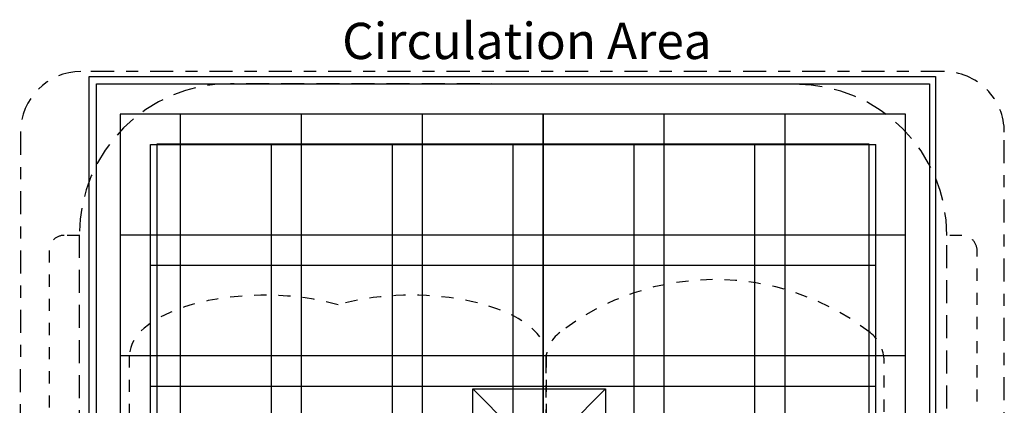
# Model space of a CAD drawing. Extents: x 1.4 to 15.1, y 1.4 to 21.8.
# Drawn here: x 1.5 to 9.6, y 7.7 to 10.9 of the extents above; entities that cross this region are included whole.
import ezdxf

# ---------------------------------------------------------------- set-up
doc = ezdxf.new("R2010")
doc.units = 0
doc.header["$LTSCALE"] = 15
for name, pattern in [('CENTERX2', [4, 2.5, -0.5, 0.5, -0.5]), ('DASHDOT', [0.0254, 0.0127, -0.00635, 0, -0.00635]), ('DASHED', [0.01905, 0.0127, -0.00635]), ('DOT', [0.00635, 0, -0.00635])]:
    doc.linetypes.add(name, pattern=pattern)
for name, color, linetype in [('CIRCULATIONAREA', 7, 'Continuous'), ('INSTALLATIONDETAILSF', 7, 'Continuous'), ('LAYER02', 7, 'Continuous'), ('LAYER03', 7, 'Continuous'), ('LAYER04', 7, 'Continuous'), ('LAYER05', 7, 'Continuous'), ('LAYER08', 7, 'Continuous'), ('LAYER10', 7, 'Continuous')]:
    doc.layers.add(name, color=color, linetype=linetype)
doc.styles.add('ARIAL', font='arial.ttf')

msp = doc.modelspace()

# ---------------------------------------------------------------- linework, layer by layer
at = {"layer": 'CIRCULATIONAREA', "color": 1, "linetype": 'DASHDOT'}
msp.add_lwpolyline([(9.6427, 1.9045), (9.6427, 10.0096, 0.414214), (9.1427, 10.5096), (2.0021, 10.5096, 0.413966), (1.5021, 10.0101), (1.4952, 1.9049, 0.414462), (1.9952, 1.4045), (9.1427, 1.4045, 0.414214)], format="xyb", close=True, dxfattribs=at)
at = {"layer": 'INSTALLATIONDETAILSF', "color": 1, "linetype": 'CENTERX2'}
for p, q in [((5.2437, 7.8849), (6.3437, 6.7849)), ((5.2437, 6.7849), (6.3437, 7.8849))]:
    msp.add_line(p, q, dxfattribs=at)
at = {"layer": 'INSTALLATIONDETAILSF', "color": 1, "linetype": 'Continuous'}
msp.add_lwpolyline([(6.3437, 7.8849), (6.3437, 6.7849), (5.2437, 6.7849), (5.2437, 7.8849)], close=True, dxfattribs=at)
at = {"layer": 'LAYER02', "color": 7, "linetype": 'Continuous'}
msp.add_lwpolyline([(2.6294, 2.9045), (8.5233, 2.9045), (8.5233, 9.9096), (2.6294, 9.9096)], close=True, dxfattribs=at)
at = {"layer": 'LAYER03', "color": 7, "linetype": 'ByBlock'}
for p, q in [((2.5788, 9.907), (5.5788, 9.907)), ((2.5788, 6.4515), (2.5788, 9.907)), ((3.5788, 6.488), (3.5788, 9.907)), ((4.5788, 6.488), (4.5788, 9.907)), ((5.5788, 9.907), (8.5788, 9.907)), ((5.5788, 6.4515), (5.5788, 9.907)), ((5.5788, 6.4515), (5.5788, 9.907)), ((6.5788, 6.488), (6.5788, 9.907)), ((7.5788, 6.488), (7.5788, 9.907)), ((8.5788, 2.907), (8.5788, 9.907)), ((2.5788, 8.907), (5.5788, 8.907)), ((5.5788, 8.907), (8.5788, 8.907)), ((2.5788, 7.907), (5.5788, 7.907)), ((5.5788, 7.907), (8.5788, 7.907))]:
    msp.add_line(p, q, dxfattribs=at)
at = {"layer": 'LAYER04', "linetype": 'Continuous'}
for p, q in [((2.0694, 2.3445), (2.0694, 10.4696)), ((2.0694, 10.4696), (9.0733, 10.4696))]:
    msp.add_line(p, q, dxfattribs=at)
at = {"layer": 'LAYER04', "color": 0, "linetype": 'Continuous'}
for p, q in [((9.0733, 10.4696), (9.0733, 2.3445)), ((9.0233, 10.4096), (9.0233, 2.4045))]:
    msp.add_line(p, q, dxfattribs=at)
at = {"layer": 'LAYER04', "color": 7, "linetype": 'Continuous'}
for p, q in [((2.1294, 10.4096), (9.0233, 10.4096)), ((2.1294, 2.4045), (2.1294, 10.4096))]:
    msp.add_line(p, q, dxfattribs=at)
at = {"layer": 'LAYER05', "color": 7, "linetype": 'DASHED'}
for p, q in [((7.9174, 10.4045), (3.2385, 10.4096)), ((1.9885, 9.1596), (1.9885, 3.6596)), ((9.1674, 3.6545), (9.1674, 9.1545))]:
    msp.add_line(p, q, dxfattribs=at)
at = {"layer": 'LAYER05', "color": 7, "linetype": 'DOT'}
for points in [[(1.9885, 9.1545), (1.8635, 9.1545, 0.414214), (1.7385, 9.0295), (1.7385, 3.7795, 0.414214), (1.8635, 3.6545), (1.9885, 3.6545)], [(9.1674, 3.6545), (9.2924, 3.6545, 0.414214), (9.4174, 3.7795), (9.4174, 9.0295, 0.414214), (9.2924, 9.1545), (9.1674, 9.1545)]]:
    msp.add_lwpolyline(points, format="xyb", dxfattribs=at)
at = {"layer": 'LAYER05', "color": 7, "linetype": 'DASHED'}
for centre, start, end in [((3.2385, 9.1596), 90, 180), ((7.9174, 9.1545), 0, 90)]:
    msp.add_arc(centre, 1.25, start, end, dxfattribs=at)
at = {"layer": 'LAYER08', "color": 8, "linetype": 'Continuous'}
for p, q in [((2.3264, 10.157), (2.3264, 2.657)), ((8.8264, 10.157), (2.3264, 10.157)), ((4.8264, 10.157), (4.8264, 2.657)), ((5.8264, 10.157), (5.8264, 2.657)), ((6.8264, 10.157), (6.8264, 2.657)), ((7.8264, 10.157), (7.8264, 2.657)), ((8.8264, 9.157), (2.3264, 9.157)), ((8.8264, 8.157), (2.3264, 8.157))]:
    msp.add_line(p, q, dxfattribs=at)
at = {"layer": 'LAYER08', "color": 8, "linetype": 'ByBlock'}
for p, q in [((2.8264, 2.657), (2.8264, 10.157)), ((3.8264, 2.657), (3.8264, 10.157)), ((5.8264, 6.7015), (5.8264, 10.157)), ((8.8264, 2.657), (8.8264, 10.157))]:
    msp.add_line(p, q, dxfattribs=at)
at = {"layer": 'LAYER10', "color": 7, "linetype": 'DOT'}
for p, q in [((2.4041, 4.6596), (2.4041, 8.1596)), ((5.8547, 4.6596), (5.8547, 8.1596)), ((5.8483, 8.114), (5.8483, 4.6949)), ((8.6483, 4.6949), (8.6483, 8.114))]:
    msp.add_line(p, q, dxfattribs=at)
for centre, radius, start, end in [((7.2483, 6.6876), 2.1013, 52.36176, 127.63824), ((6.1483, 8.114), 0.3, 127.63824, 180), ((8.3483, 8.114), 0.3, 0, 52.36176)]:
    msp.add_arc(centre, radius, start, end, dxfattribs=at)
for centre, start_param, end_param in [((3.5222, 8.1596), 4.138215, 6.283846), ((4.7367, 8.1596), 3.456089, 5.286562)]:
    msp.add_ellipse(centre, major_axis=(-1.118, 0), ratio=0.447214, start_param=start_param, end_param=end_param, dxfattribs=at)

# ---------------------------------------------------------------- texts
at = {"layer": 'CIRCULATIONAREA', "color": 1, "linetype": 'Continuous', "style": 'ARIAL'}
msp.add_text('Circulation Area', height=0.3, dxfattribs=at).set_placement((4.1634, 10.6135))

doc.saveas('drawing.dxf')
